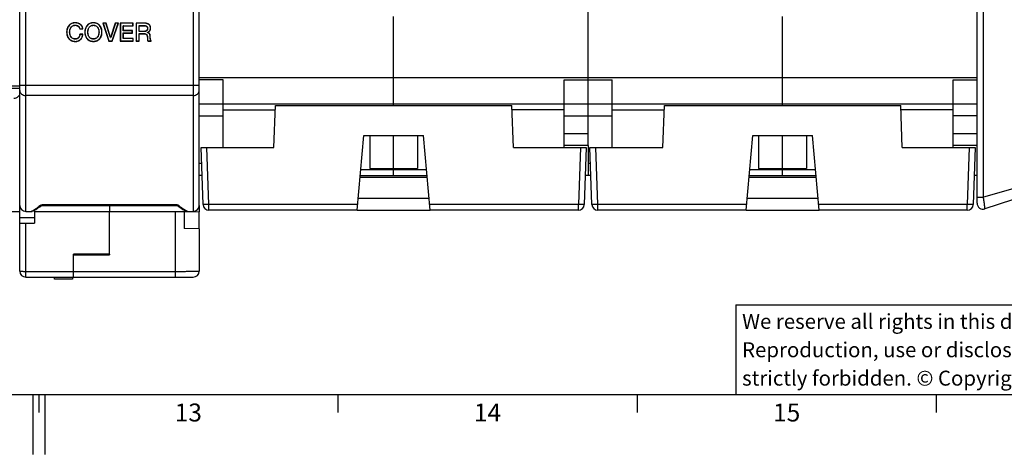
# Model space of a CAD drawing. Units: millimetres. Extents: x 0 to 1189, y 0 to 841.
# Drawn here: x 591 to 756, y 0 to 73 of the extents above; entities that cross this region are included whole.
import ezdxf

# ---------------------------------------------------------------- set-up
doc = ezdxf.new("R2010")
doc.units = ezdxf.units.MM
doc.header["$LTSCALE"] = 65.395
doc.layers.get('0').update_dxf_attribs({"linetype": 'CONTINUOUS'})
for name, color, linetype in [('08_DRAFTS', 7, 'CONTINUOUS'), ('09_ROUNDS', 7, 'CONTINUOUS'), ('10_CHAMFER', 7, 'CONTINUOUS'), ('13_NOTES', 7, 'CONTINUOUS')]:
    doc.layers.add(name, color=color, linetype=linetype)
doc.styles.add('TEXTSTYLE_2', font='helveticaneue_medium.ttf')

msp = doc.modelspace()

# ---------------------------------------------------------------- linework, layer by layer
at = {"color": 7, "linetype": 'CONTINUOUS'}
for p, q in [((653.817, 58.658), (653.817, 73.261)), ((718.817, 58.658), (718.817, 73.261)), ((600.601, 72.227), (600.601, 72.2)), ((600.601, 71.8), (600.601, 71.827)), ((601.349, 71.204), (601.874, 71.204)), ((601.369, 71.23), (601.845, 71.23)), ((603.635, 72.229), (603.635, 72.203)), ((603.635, 71.8), (603.635, 71.827)), ((605.757, 72.158), (605.211, 72.158)), ((605.211, 72.158), (605.247, 72.131)), ((605.211, 72.158), (606.211, 69.158)), ((605.738, 72.131), (605.247, 72.131)), ((605.247, 72.131), (606.23, 69.184)), ((605.757, 72.158), (605.738, 72.131)), ((606.49, 69.757), (605.738, 72.131)), ((606.509, 69.784), (605.757, 72.158)), ((607.286, 72.158), (606.517, 69.784)), ((607.305, 72.131), (606.536, 69.757)), ((606.776, 69.184), (607.783, 72.131)), ((606.795, 69.158), (607.82, 72.158)), ((607.82, 72.158), (607.286, 72.158)), ((607.286, 72.158), (607.305, 72.131)), ((607.783, 72.131), (607.305, 72.131)), ((607.82, 72.158), (607.783, 72.131)), ((610.278, 72.158), (608.118, 72.158)), ((608.118, 72.158), (608.144, 72.131)), ((608.118, 72.158), (608.118, 69.158)), ((610.252, 72.131), (608.144, 72.131)), ((608.144, 72.131), (608.144, 69.184)), ((608.617, 71.73), (610.252, 71.73)), ((608.643, 71.704), (608.617, 71.73)), ((608.617, 70.892), (608.617, 71.73)), ((608.643, 70.918), (608.617, 70.892)), ((610.13, 70.892), (608.617, 70.892)), ((608.643, 71.704), (610.278, 71.704)), ((608.643, 70.918), (608.643, 71.704)), ((610.156, 70.918), (608.643, 70.918)), ((610.156, 70.918), (610.13, 70.892)), ((610.13, 70.516), (610.13, 70.892)), ((610.156, 70.49), (610.156, 70.918)), ((610.278, 72.158), (610.252, 72.131)), ((610.252, 71.73), (610.252, 72.131)), ((610.278, 71.704), (610.252, 71.73)), ((610.278, 71.704), (610.278, 72.158)), ((612.198, 72.158), (610.765, 72.158)), ((610.765, 72.158), (610.791, 72.131)), ((610.765, 72.158), (610.765, 69.158)), ((612.198, 72.131), (610.791, 72.131)), ((610.791, 72.131), (610.791, 69.184)), ((611.264, 71.755), (612.143, 71.755)), ((611.29, 71.729), (611.264, 71.755)), ((611.264, 70.766), (611.264, 71.755)), ((611.29, 70.792), (611.264, 70.766)), ((612.152, 70.766), (611.264, 70.766)), ((611.29, 71.729), (612.143, 71.729)), ((611.29, 70.792), (611.29, 71.729)), ((612.152, 70.792), (611.29, 70.792)), ((612.143, 71.729), (612.143, 71.755)), ((612.152, 70.792), (612.152, 70.766)), ((612.198, 72.158), (612.198, 72.131)), ((612.664, 71.271), (612.691, 71.271)), ((613.19, 71.347), (613.163, 71.347)), ((599.164, 70.658), (599.191, 70.658)), ((599.69, 70.658), (599.663, 70.658)), ((600.601, 69.515), (600.601, 69.488)), ((601.879, 70.3), (601.366, 70.3)), ((601.851, 70.274), (601.39, 70.274)), ((602.198, 70.658), (602.224, 70.658)), ((602.723, 70.658), (602.697, 70.658)), ((603.635, 69.515), (603.635, 69.488)), ((604.547, 70.658), (604.573, 70.658)), ((605.072, 70.658), (605.046, 70.658)), ((606.211, 69.158), (606.23, 69.184)), ((606.211, 69.158), (606.795, 69.158)), ((606.23, 69.184), (606.776, 69.184)), ((606.509, 69.784), (606.49, 69.757)), ((606.536, 69.757), (606.49, 69.757)), ((606.517, 69.784), (606.509, 69.784)), ((606.517, 69.784), (606.536, 69.757)), ((606.795, 69.158), (606.776, 69.184)), ((608.118, 69.158), (608.144, 69.184)), ((608.118, 69.158), (610.307, 69.158)), ((608.144, 69.184), (610.281, 69.184)), ((608.617, 70.516), (610.13, 70.516)), ((608.643, 70.49), (608.617, 70.516)), ((608.617, 69.585), (608.617, 70.516)), ((608.643, 69.611), (608.617, 69.585)), ((610.281, 69.585), (608.617, 69.585)), ((608.643, 70.49), (610.156, 70.49)), ((608.643, 69.611), (608.643, 70.49)), ((610.307, 69.611), (608.643, 69.611)), ((610.156, 70.49), (610.13, 70.516)), ((610.307, 69.611), (610.281, 69.585)), ((610.281, 69.184), (610.281, 69.585)), ((610.307, 69.158), (610.281, 69.184)), ((610.307, 69.158), (610.307, 69.611)), ((610.765, 69.158), (610.791, 69.184)), ((610.765, 69.158), (611.29, 69.158)), ((610.791, 69.184), (611.264, 69.184)), ((611.264, 70.419), (612.064, 70.419)), ((611.29, 70.393), (611.264, 70.419)), ((611.264, 69.184), (611.264, 70.419)), ((611.29, 69.158), (611.264, 69.184)), ((611.29, 70.393), (612.064, 70.393)), ((611.29, 69.158), (611.29, 70.393)), ((612.064, 70.393), (612.064, 70.419)), ((612.66, 69.599), (612.686, 69.599)), ((612.668, 70.559), (612.668, 70.609)), ((612.694, 70.59), (612.668, 70.609)), ((612.694, 70.582), (612.694, 70.59)), ((612.74, 69.158), (613.303, 69.158)), ((612.755, 69.184), (613.25, 69.184)), ((613.139, 69.948), (613.113, 69.948)), ((600.601, 69.086), (600.601, 69.112)), ((603.635, 69.086), (603.635, 69.112)), ((621.317, 63.055), (751.317, 63.055)), ((649.817, 53.358), (649.817, 47.829)), ((653.817, 47.829), (653.817, 53.358)), ((657.817, 53.358), (657.817, 47.829)), ((714.817, 53.358), (714.817, 47.829)), ((718.817, 47.829), (718.817, 53.358)), ((722.817, 53.358), (722.817, 47.829)), ((686.317, 51.658), (682.317, 51.658)), ((686.317, 51.658), (686.317, 46.658)), ((751.317, 51.658), (747.317, 51.658)), ((649.817, 47.829), (657.817, 47.829)), ((714.817, 47.829), (722.817, 47.829)), ((686.317, 46.658), (685.851, 46.658)), ((751.317, 46.658), (750.851, 46.658)), ((593.817, 40.658), (593.817, 38.663)), ((606.317, 33.508), (606.317, 40.658)), ((606.317, 33.508), (600.317, 33.508)), ((10, 10), (1179, 10)), ((593.5, 10), (593.5, 0)), ((594.5, 10), (594.5, 7)), ((595.5, 10), (595.5, 0)), ((644.5, 10), (644.5, 7)), ((694.5, 10), (694.5, 7)), ((744.5, 10), (744.5, 7))]:
    msp.add_line(p, q, dxfattribs=at)
at = {"color": 2, "linetype": 'CONTINUOUS'}
for p, q in [((711, 25), (996, 25)), ((711, 25), (711, 10)), ((711, 10), (996, 10))]:
    msp.add_line(p, q, dxfattribs=at)
at = {"color": 7, "linetype": 'CONTINUOUS'}
for centre, radius, start, end in [((598.166, 73.674), 4.029, 322.18212, 322.6531), ((599.584, 68.679), 3.409, 47.77991, 48.44065), ((598.458, 67.659), 3.929, 41.73768, 42.25271), ((598.862, 73.498), 4.396, 312.82703, 313.32787), ((613.69, 69.437), 1.517, 131.02014, 132.34726), ((614.109, 68.391), 1.569, 149.65909, 150.76365)]:
    msp.add_arc(centre, radius, start, end, dxfattribs=at)
for points, knots in [([(600.601, 72.227), (600.494, 72.227), (600.287, 72.208), (599.997, 72.115), (599.746, 71.966), (599.538, 71.77), (599.373, 71.534), (599.211, 71.169), (599.164, 70.863), (599.164, 70.658)], [0, 0, 0, 0, 0.1350695, 0.260494, 0.3806252, 0.4991359, 0.6188191, 0.7415982, 1, 1, 1, 1]), ([(600.601, 72.2), (600.504, 72.201), (600.308, 72.184), (600.026, 72.099), (599.77, 71.952), (599.554, 71.751), (599.388, 71.507), (599.234, 71.148), (599.191, 70.852), (599.191, 70.658)], [0, 0, 0, 0, 0.125109, 0.2501676, 0.3751975, 0.5002414, 0.6253252, 0.7504495, 1, 1, 1, 1]), ([(599.663, 70.658), (599.663, 70.798), (599.686, 71.01), (599.775, 71.277), (599.876, 71.463), (600.014, 71.624), (600.19, 71.744), (600.391, 71.813), (600.531, 71.827), (600.601, 71.827)], [0, 0, 0, 0, 0.2498906, 0.37503, 0.5001068, 0.6250968, 0.7500174, 0.8749642, 1, 1, 1, 1]), ([(599.69, 70.658), (599.69, 70.799), (599.713, 71.011), (599.802, 71.272), (599.898, 71.447), (600.025, 71.596), (600.187, 71.712), (600.383, 71.786), (600.526, 71.8), (600.601, 71.8)], [0, 0, 0, 0, 0.2587912, 0.383378, 0.5037611, 0.6211613, 0.7389342, 0.8627506, 1, 1, 1, 1]), ([(601.874, 71.204), (601.867, 71.281), (601.838, 71.431), (601.752, 71.638), (601.628, 71.816), (601.471, 71.964), (601.285, 72.08), (600.999, 72.195), (600.762, 72.226), (600.601, 72.227)], [0, 0, 0, 0, 0.1299297, 0.2521267, 0.3704723, 0.4883859, 0.6086225, 0.7332259, 1, 1, 1, 1]), ([(601.845, 71.23), (601.837, 71.302), (601.806, 71.444), (601.719, 71.644), (601.59, 71.821), (601.372, 72.013), (601.036, 72.165), (600.746, 72.2), (600.601, 72.2)], [0, 0, 0, 0, 0.1251738, 0.2503063, 0.375426, 0.5005734, 0.7500344, 1, 1, 1, 1]), ([(600.601, 71.827), (600.689, 71.827), (600.823, 71.811), (600.987, 71.747), (601.1, 71.676), (601.196, 71.584), (601.297, 71.44), (601.346, 71.315), (601.369, 71.23)], [0, 0, 0, 0, 0.2497214, 0.3748432, 0.4999338, 0.6250284, 0.7501637, 1, 1, 1, 1]), ([(600.601, 71.8), (600.699, 71.8), (600.841, 71.782), (601.007, 71.707), (601.108, 71.635), (601.192, 71.546), (601.284, 71.406), (601.328, 71.286), (601.349, 71.204)], [0, 0, 0, 0, 0.2807356, 0.4038379, 0.5212193, 0.6369381, 0.754154, 1, 1, 1, 1]), ([(603.635, 72.229), (603.528, 72.229), (603.32, 72.209), (603.03, 72.116), (602.78, 71.967), (602.571, 71.77), (602.406, 71.534), (602.244, 71.169), (602.198, 70.863), (602.198, 70.658)], [0, 0, 0, 0, 0.1350497, 0.2605024, 0.3806778, 0.4992239, 0.6189196, 0.7416845, 1, 1, 1, 1]), ([(603.635, 72.203), (603.537, 72.203), (603.342, 72.186), (603.059, 72.1), (602.803, 71.953), (602.588, 71.751), (602.422, 71.508), (602.267, 71.148), (602.224, 70.852), (602.224, 70.658)], [0, 0, 0, 0, 0.1251091, 0.2501684, 0.3751993, 0.5002437, 0.6253275, 0.7504513, 1, 1, 1, 1]), ([(602.697, 70.658), (602.697, 70.798), (602.72, 71.01), (602.809, 71.277), (602.909, 71.463), (603.048, 71.624), (603.223, 71.744), (603.424, 71.813), (603.565, 71.827), (603.635, 71.827)], [0, 0, 0, 0, 0.2498907, 0.3750302, 0.5001071, 0.6250972, 0.7500179, 0.8749645, 1, 1, 1, 1]), ([(602.723, 70.658), (602.723, 70.799), (602.747, 71.011), (602.836, 71.272), (602.932, 71.447), (603.059, 71.596), (603.22, 71.712), (603.416, 71.786), (603.56, 71.8), (603.635, 71.8)], [0, 0, 0, 0, 0.2587912, 0.383378, 0.5037611, 0.6211613, 0.7389342, 0.8627506, 1, 1, 1, 1]), ([(605.072, 70.658), (605.072, 70.863), (605.026, 71.169), (604.864, 71.534), (604.699, 71.77), (604.49, 71.967), (604.24, 72.116), (603.95, 72.209), (603.742, 72.229), (603.635, 72.229)], [0, 0, 0, 0, 0.2583155, 0.3810803, 0.500776, 0.6193222, 0.7394976, 0.8649502, 1, 1, 1, 1]), ([(605.046, 70.658), (605.046, 70.852), (605.003, 71.148), (604.848, 71.508), (604.682, 71.751), (604.467, 71.953), (604.211, 72.1), (603.928, 72.186), (603.733, 72.203), (603.635, 72.203)], [0, 0, 0, 0, 0.2495486, 0.3746724, 0.4997561, 0.6248006, 0.7498314, 0.8748907, 1, 1, 1, 1]), ([(603.635, 71.827), (603.705, 71.827), (603.846, 71.813), (604.047, 71.744), (604.222, 71.624), (604.361, 71.463), (604.461, 71.277), (604.55, 71.01), (604.573, 70.798), (604.573, 70.658)], [0, 0, 0, 0, 0.1250356, 0.2499822, 0.3749029, 0.499893, 0.6249699, 0.7501094, 1, 1, 1, 1]), ([(603.635, 71.8), (603.71, 71.8), (603.854, 71.786), (604.05, 71.712), (604.211, 71.596), (604.338, 71.447), (604.434, 71.272), (604.523, 71.011), (604.547, 70.799), (604.547, 70.658)], [0, 0, 0, 0, 0.1372494, 0.2610658, 0.3788387, 0.4962389, 0.616622, 0.7412088, 1, 1, 1, 1]), ([(612.143, 71.755), (612.178, 71.755), (612.249, 71.753), (612.353, 71.738), (612.454, 71.707), (612.545, 71.653), (612.618, 71.575), (612.664, 71.479), (612.687, 71.376), (612.691, 71.306), (612.691, 71.271)], [0, 0, 0, 0, 0.125156, 0.2502731, 0.3753047, 0.5001814, 0.6249824, 0.7498645, 0.8748938, 1, 1, 1, 1]), ([(612.143, 71.729), (612.209, 71.729), (612.307, 71.723), (612.428, 71.688), (612.508, 71.647), (612.576, 71.585), (612.627, 71.501), (612.659, 71.394), (612.664, 71.314), (612.664, 71.271)], [0, 0, 0, 0, 0.2472116, 0.3625099, 0.4732077, 0.5837275, 0.7018223, 0.8372967, 1, 1, 1, 1]), ([(612.664, 71.271), (612.664, 71.234), (612.66, 71.163), (612.635, 71.065), (612.593, 70.98), (612.535, 70.91), (612.46, 70.856), (612.37, 70.819), (612.265, 70.796), (612.191, 70.792), (612.152, 70.792)], [0, 0, 0, 0, 0.1391485, 0.2639708, 0.3789353, 0.4895635, 0.6018791, 0.7215268, 0.8531039, 1, 1, 1, 1]), ([(612.691, 71.271), (612.691, 71.236), (612.686, 71.166), (612.663, 71.063), (612.617, 70.967), (612.548, 70.886), (612.46, 70.826), (612.361, 70.789), (612.257, 70.769), (612.187, 70.766), (612.152, 70.766)], [0, 0, 0, 0, 0.1250869, 0.2501134, 0.3750415, 0.4998969, 0.6247943, 0.7497958, 0.8748736, 1, 1, 1, 1]), ([(613.19, 71.347), (613.19, 71.407), (613.18, 71.524), (613.134, 71.688), (613.054, 71.831), (612.942, 71.95), (612.798, 72.043), (612.624, 72.11), (612.421, 72.15), (612.275, 72.158), (612.198, 72.158)], [0, 0, 0, 0, 0.1248254, 0.2397743, 0.349337, 0.4589066, 0.5741173, 0.700083, 0.8409741, 1, 1, 1, 1]), ([(613.163, 71.347), (613.163, 71.406), (613.154, 71.524), (613.104, 71.694), (613.01, 71.847), (612.878, 71.966), (612.72, 72.049), (612.494, 72.117), (612.316, 72.131), (612.198, 72.131)], [0, 0, 0, 0, 0.1250832, 0.2500634, 0.3749388, 0.4998441, 0.6248661, 0.7499887, 1, 1, 1, 1]), ([(612.668, 70.609), (612.677, 70.613), (612.696, 70.619), (612.733, 70.633), (612.779, 70.653), (612.831, 70.682), (612.898, 70.726), (612.973, 70.793), (613.047, 70.887), (613.103, 70.994), (613.152, 71.146), (613.163, 71.267), (613.163, 71.347)], [0, 0, 0, 0, 0.0312835, 0.0625663, 0.1251186, 0.1876706, 0.2502227, 0.3752016, 0.5001805, 0.6251888, 0.7502439, 1, 1, 1, 1]), ([(612.694, 70.59), (612.734, 70.604), (612.838, 70.648), (612.964, 70.742), (613.065, 70.866), (613.164, 71.053), (613.19, 71.226), (613.19, 71.347)], [0, 0, 0, 0, 0.1331468, 0.3467281, 0.4775549, 0.6261894, 1, 1, 1, 1]), ([(599.164, 70.658), (599.164, 70.453), (599.211, 70.146), (599.373, 69.781), (599.538, 69.545), (599.746, 69.348), (599.997, 69.199), (600.287, 69.106), (600.494, 69.086), (600.601, 69.086)], [0, 0, 0, 0, 0.2583155, 0.3810803, 0.500776, 0.6193222, 0.7394976, 0.8649502, 1, 1, 1, 1]), ([(599.191, 70.658), (599.191, 70.463), (599.234, 70.167), (599.388, 69.807), (599.555, 69.564), (599.77, 69.362), (600.026, 69.215), (600.308, 69.129), (600.504, 69.112), (600.601, 69.112)], [0, 0, 0, 0, 0.2495487, 0.3746725, 0.4997563, 0.6248008, 0.7498317, 0.8748909, 1, 1, 1, 1]), ([(600.601, 69.488), (600.531, 69.488), (600.391, 69.502), (600.19, 69.571), (600.014, 69.692), (599.876, 69.852), (599.775, 70.039), (599.686, 70.306), (599.663, 70.517), (599.663, 70.658)], [0, 0, 0, 0, 0.1250356, 0.2499822, 0.3749029, 0.499893, 0.6249699, 0.7501094, 1, 1, 1, 1]), ([(600.601, 69.515), (600.526, 69.515), (600.383, 69.53), (600.187, 69.603), (600.025, 69.719), (599.898, 69.868), (599.802, 70.043), (599.713, 70.305), (599.69, 70.516), (599.69, 70.658)], [0, 0, 0, 0, 0.1372494, 0.2610658, 0.3788387, 0.4962389, 0.616622, 0.7412088, 1, 1, 1, 1]), ([(600.601, 69.086), (600.689, 69.086), (600.86, 69.1), (601.101, 69.166), (601.317, 69.273), (601.502, 69.418), (601.655, 69.597), (601.772, 69.808), (601.85, 70.045), (601.874, 70.214), (601.879, 70.3)], [0, 0, 0, 0, 0.1342801, 0.2606879, 0.3818745, 0.5004988, 0.6191727, 0.7404112, 0.8666017, 1, 1, 1, 1]), ([(601.366, 70.3), (601.356, 70.196), (601.313, 69.995), (601.184, 69.774), (601.04, 69.643), (600.912, 69.57), (600.763, 69.524), (600.657, 69.515), (600.601, 69.515)], [0, 0, 0, 0, 0.260058, 0.5008797, 0.6183842, 0.7377277, 0.8632764, 1, 1, 1, 1]), ([(601.39, 70.274), (601.378, 70.173), (601.343, 70.021), (601.251, 69.837), (601.158, 69.713), (601.041, 69.612), (600.904, 69.539), (600.755, 69.497), (600.653, 69.488), (600.601, 69.488)], [0, 0, 0, 0, 0.2497259, 0.3748229, 0.4998723, 0.6248837, 0.7498882, 0.8749215, 1, 1, 1, 1]), ([(600.601, 69.112), (600.68, 69.112), (600.838, 69.124), (601.068, 69.182), (601.284, 69.283), (601.474, 69.427), (601.63, 69.606), (601.746, 69.814), (601.821, 70.039), (601.845, 70.196), (601.851, 70.274)], [0, 0, 0, 0, 0.1250467, 0.250057, 0.3750343, 0.4999938, 0.6249558, 0.7499381, 0.8749522, 1, 1, 1, 1]), ([(602.198, 70.658), (602.198, 70.453), (602.244, 70.146), (602.406, 69.781), (602.571, 69.545), (602.78, 69.348), (603.03, 69.199), (603.32, 69.106), (603.528, 69.086), (603.635, 69.086)], [0, 0, 0, 0, 0.2583155, 0.3810804, 0.5007761, 0.6193222, 0.7394976, 0.8649503, 1, 1, 1, 1]), ([(602.224, 70.658), (602.224, 70.463), (602.267, 70.167), (602.422, 69.807), (602.588, 69.564), (602.803, 69.362), (603.059, 69.215), (603.342, 69.129), (603.537, 69.112), (603.635, 69.112)], [0, 0, 0, 0, 0.2495486, 0.3746724, 0.4997561, 0.6248006, 0.7498314, 0.8748907, 1, 1, 1, 1]), ([(603.635, 69.488), (603.565, 69.488), (603.424, 69.502), (603.223, 69.571), (603.048, 69.692), (602.909, 69.852), (602.809, 70.039), (602.72, 70.306), (602.697, 70.517), (602.697, 70.658)], [0, 0, 0, 0, 0.1250355, 0.2499822, 0.3749029, 0.499893, 0.6249698, 0.7501093, 1, 1, 1, 1]), ([(603.635, 69.515), (603.56, 69.515), (603.416, 69.53), (603.22, 69.603), (603.059, 69.719), (602.932, 69.868), (602.836, 70.043), (602.747, 70.305), (602.723, 70.516), (602.723, 70.658)], [0, 0, 0, 0, 0.1372494, 0.2610658, 0.3788387, 0.4962389, 0.616622, 0.7412088, 1, 1, 1, 1]), ([(603.635, 69.086), (603.742, 69.086), (603.95, 69.106), (604.24, 69.199), (604.49, 69.348), (604.699, 69.545), (604.864, 69.781), (605.026, 70.146), (605.072, 70.453), (605.072, 70.658)], [0, 0, 0, 0, 0.1350498, 0.2605024, 0.3806778, 0.499224, 0.6189197, 0.7416845, 1, 1, 1, 1]), ([(604.547, 70.658), (604.547, 70.516), (604.523, 70.305), (604.434, 70.043), (604.338, 69.868), (604.211, 69.719), (604.05, 69.603), (603.854, 69.53), (603.71, 69.515), (603.635, 69.515)], [0, 0, 0, 0, 0.2587912, 0.383378, 0.5037611, 0.6211613, 0.7389342, 0.8627506, 1, 1, 1, 1]), ([(603.635, 69.112), (603.733, 69.112), (603.928, 69.129), (604.211, 69.215), (604.467, 69.362), (604.682, 69.564), (604.848, 69.807), (605.003, 70.167), (605.046, 70.463), (605.046, 70.658)], [0, 0, 0, 0, 0.1251091, 0.2501684, 0.3751993, 0.5002437, 0.6253275, 0.7504513, 1, 1, 1, 1]), ([(604.573, 70.658), (604.573, 70.517), (604.55, 70.306), (604.461, 70.039), (604.361, 69.852), (604.222, 69.692), (604.047, 69.571), (603.846, 69.502), (603.705, 69.488), (603.635, 69.488)], [0, 0, 0, 0, 0.2498906, 0.37503, 0.5001068, 0.6250968, 0.7500174, 0.8749642, 1, 1, 1, 1]), ([(612.064, 70.419), (612.114, 70.419), (612.214, 70.414), (612.362, 70.382), (612.473, 70.32), (612.544, 70.248), (612.601, 70.165), (612.646, 70.047), (612.673, 69.899), (612.685, 69.749), (612.686, 69.649), (612.686, 69.599)], [0, 0, 0, 0, 0.1250905, 0.2500366, 0.3746776, 0.4372076, 0.4997489, 0.624641, 0.7497185, 0.87485, 1, 1, 1, 1]), ([(612.064, 70.393), (612.118, 70.393), (612.219, 70.387), (612.357, 70.354), (612.467, 70.293), (612.55, 70.203), (612.605, 70.088), (612.64, 69.948), (612.657, 69.782), (612.66, 69.663), (612.66, 69.599)], [0, 0, 0, 0, 0.1420644, 0.2604238, 0.3637471, 0.4631394, 0.5697094, 0.6917434, 0.8342513, 1, 1, 1, 1]), ([(612.66, 69.599), (612.66, 69.523), (612.66, 69.409), (612.69, 69.26), (612.72, 69.19), (612.74, 69.158)], [0, 0, 0, 0, 0.5005227, 0.7508436, 1, 1, 1, 1]), ([(613.113, 69.948), (613.113, 70.017), (613.102, 70.157), (613.04, 70.325), (612.952, 70.435), (612.841, 70.52), (612.737, 70.552), (612.668, 70.559)], [0, 0, 0, 0, 0.2505645, 0.5003707, 0.6256514, 0.75091, 1, 1, 1, 1]), ([(612.686, 69.599), (612.686, 69.528), (612.687, 69.387), (612.721, 69.245), (612.755, 69.184)], [0, 0, 0, 0, 0.5013978, 1, 1, 1, 1]), ([(613.139, 69.948), (613.139, 70.002), (613.133, 70.102), (613.101, 70.238), (613.052, 70.348), (612.989, 70.433), (612.918, 70.496), (612.822, 70.552), (612.744, 70.575), (612.694, 70.582)], [0, 0, 0, 0, 0.1910022, 0.3518506, 0.4896768, 0.6109268, 0.7206309, 0.821827, 1, 1, 1, 1]), ([(613.25, 69.184), (613.232, 69.211), (613.204, 69.271), (613.164, 69.395), (613.134, 69.556), (613.116, 69.751), (613.113, 69.882), (613.113, 69.948)], [0, 0, 0, 0, 0.1248949, 0.2499, 0.4998557, 0.7499142, 1, 1, 1, 1]), ([(613.303, 69.158), (613.288, 69.174), (613.26, 69.214), (613.227, 69.286), (613.199, 69.372), (613.168, 69.509), (613.145, 69.702), (613.139, 69.863), (613.139, 69.948)], [0, 0, 0, 0, 0.0823182, 0.178463, 0.2885942, 0.4117511, 0.6906094, 1, 1, 1, 1]), ([(613.303, 69.158), (613.298, 69.16), (613.28, 69.168), (613.263, 69.177), (613.25, 69.184)], [0, 0, 0, 0, 0.267612, 1, 1, 1, 1])]:
    msp.add_open_spline(points, degree=3, knots=knots, dxfattribs=at)
at = {"layer": '08_DRAFTS', "color": 7, "linetype": 'CONTINUOUS'}
for p, q in [((633.817, 51.358), (634.062, 58.358)), ((634.062, 58.358), (673.573, 58.358)), ((673.817, 51.358), (673.573, 58.358)), ((698.817, 51.358), (699.062, 58.358)), ((699.062, 58.358), (738.573, 58.358)), ((738.817, 51.358), (738.573, 58.358)), ((648.817, 53.358), (658.817, 53.358)), ((713.817, 53.358), (723.817, 53.358)), ((648.205, 46.358), (659.43, 46.358)), ((713.205, 46.358), (724.43, 46.358)), ((647.899, 42.858), (659.736, 42.858)), ((712.899, 42.858), (724.736, 42.858)), ((618.817, 40.658), (618.817, 37.777)), ((618.817, 40.627), (621.317, 40.605)), ((621.317, 37.755), (621.317, 40.605)), ((647.724, 40.858), (659.911, 40.858)), ((712.724, 40.858), (724.911, 40.858)), ((621.317, 37.755), (618.817, 37.777)), ((600.317, 30.658), (600.317, 33.508)), ((600.317, 33.342), (606.317, 33.394)), ((606.317, 33.508), (606.317, 33.394)), ((600.31, 30.858), (600.317, 30.858))]:
    msp.add_line(p, q, dxfattribs=at)
at = {"layer": '09_ROUNDS', "color": 7, "linetype": 'CONTINUOUS'}
for p, q in [((591.317, 30.658), (591.317, 210.458)), ((621.317, 41.658), (621.317, 208.658)), ((592.317, 40.658), (592.317, 205.092)), ((620.317, 205.092), (620.317, 40.658)), ((751.317, 42.034), (751.317, 129.658)), ((752.389, 43.062), (752.389, 116.311)), ((686.317, 51.658), (686.317, 76.658)), ((625.317, 62.658), (621.317, 62.658)), ((625.317, 51.358), (625.317, 62.658)), ((682.317, 62.658), (690.317, 62.658)), ((682.317, 51.358), (682.317, 62.658)), ((690.317, 51.358), (690.317, 62.658)), ((747.317, 62.658), (751.317, 62.658)), ((747.317, 51.358), (747.317, 62.658)), ((565.317, 61.658), (591.317, 61.658)), ((591.317, 61.237), (584.585, 61.237)), ((621.317, 61.72), (591.317, 61.72)), ((620.317, 60.058), (592.317, 60.058)), ((621.317, 58.658), (751.317, 58.658)), ((625.317, 57.658), (634.037, 57.658)), ((653.817, 58.358), (653.817, 58.658)), ((682.317, 57.658), (673.597, 57.658)), ((690.317, 57.658), (699.037, 57.658)), ((718.817, 58.358), (718.817, 58.658)), ((747.317, 57.658), (738.597, 57.658)), ((621.317, 56.658), (625.317, 56.658)), ((682.317, 56.658), (690.317, 56.658)), ((751.317, 56.658), (747.317, 56.658)), ((647.724, 40.858), (648.817, 53.358)), ((659.911, 40.858), (658.817, 53.358)), ((686.317, 53.658), (682.317, 53.658)), ((712.724, 40.858), (713.817, 53.358)), ((724.911, 40.858), (723.817, 53.358)), ((751.317, 53.658), (747.317, 53.658)), ((621.62, 51.358), (633.817, 51.358)), ((621.953, 41.823), (621.62, 51.358)), ((622.952, 41.823), (622.619, 51.358)), ((673.817, 51.358), (686.015, 51.358)), ((685.015, 51.358), (684.683, 41.823)), ((686.015, 51.358), (685.682, 41.823)), ((686.62, 51.358), (698.817, 51.358)), ((686.953, 41.823), (686.62, 51.358)), ((687.952, 41.823), (687.619, 51.358)), ((738.817, 51.358), (751.015, 51.358)), ((750.015, 51.358), (749.683, 41.823)), ((751.015, 51.358), (750.682, 41.823)), ((621.714, 48.658), (621.317, 48.658)), ((653.817, 46.658), (653.817, 47.829)), ((686.714, 48.658), (686.317, 48.658)), ((718.817, 46.658), (718.817, 47.829)), ((621.784, 46.658), (621.317, 46.658)), ((648.231, 46.658), (659.403, 46.658)), ((648.319, 47.658), (659.316, 47.658)), ((686.784, 46.658), (686.317, 46.658)), ((713.231, 46.658), (724.403, 46.658)), ((713.319, 47.658), (724.316, 47.658)), ((766.317, 46.984), (752.389, 43.062)), ((764.935, 45.082), (752.626, 41.083)), ((751.317, 43.062), (752.389, 43.062)), ((591.313, 41.649), (591.317, 41.649)), ((594.669, 41.441), (595.027, 41.716)), ((594.906, 41.623), (617.729, 41.623)), ((617.321, 41.751), (595.314, 41.751)), ((617.298, 41.761), (595.336, 41.761)), ((606.317, 41.751), (606.317, 40.658)), ((647.808, 41.823), (622.952, 41.823)), ((622.952, 40.858), (622.952, 41.823)), ((684.683, 41.823), (659.826, 41.823)), ((684.683, 40.858), (684.683, 41.823)), ((712.808, 41.823), (687.952, 41.823)), ((687.952, 40.858), (687.952, 41.823)), ((749.683, 41.823), (724.826, 41.823)), ((749.683, 40.858), (749.683, 41.823)), ((450.476, 40.658), (591.317, 40.658)), ((591.317, 39.663), (593.817, 39.663)), ((592.317, 40.658), (593.419, 40.658)), ((593.419, 40.658), (593.419, 40.679)), ((593.817, 40.658), (593.817, 40.861)), ((593.817, 40.658), (618.817, 40.658)), ((617.317, 40.658), (617.317, 29.658)), ((618.817, 40.861), (618.817, 40.658)), ((619.048, 40.74), (619.236, 40.673)), ((619.216, 40.658), (619.216, 40.679)), ((619.216, 40.658), (620.317, 40.658)), ((647.724, 40.858), (622.952, 40.858)), ((684.683, 40.858), (659.911, 40.858)), ((712.724, 40.858), (687.952, 40.858)), ((749.683, 40.858), (724.911, 40.858)), ((591.317, 38.663), (593.817, 38.663)), ((592.317, 29.658), (592.317, 38.663)), ((621.317, 37.755), (621.317, 30.658)), ((600.3, 29.658), (600.317, 31.658)), ((592.317, 30.623), (600.308, 30.623)), ((592.317, 29.658), (620.317, 29.658)), ((600.117, 29.658), (600.117, 29.304)), ((600.317, 30.708), (600.309, 30.708)), ((600.309, 29.658), (600.317, 30.658)), ((600.317, 30.623), (617.317, 30.623)), ((600.117, 29.304), (597.117, 29.304))]:
    msp.add_line(p, q, dxfattribs=at)
at = {"layer": '09_ROUNDS', "color": 3, "linetype": 'CONTINUOUS'}
msp.add_line((597.117, 29.304), (597.117, 29.658), dxfattribs=at)
at = {"layer": '09_ROUNDS', "color": 7, "linetype": 'CONTINUOUS'}
for points in [[(593.399, 40.673), (593.587, 40.74), (593.789, 40.843), (594.028, 40.989), (594.319, 41.186), (594.669, 41.441)], [(594.998, 41.708), (594.998, 41.708), (595.002, 41.709), (595.012, 41.712), (595.026, 41.715), (595.046, 41.72), (595.072, 41.724), (595.103, 41.73), (595.141, 41.735), (595.185, 41.741), (595.237, 41.746), (595.269, 41.749)], [(595.269, 41.749), (595.3, 41.751), (595.314, 41.751)], [(617.321, 41.751), (617.334, 41.751), (617.366, 41.749)], [(617.365, 41.749), (617.399, 41.746), (617.453, 41.74), (617.501, 41.734), (617.542, 41.728), (617.574, 41.722), (617.599, 41.717), (617.617, 41.713), (617.628, 41.71), (617.635, 41.709), (617.636, 41.708)], [(617.608, 41.715), (617.965, 41.441), (618.316, 41.186), (618.607, 40.989), (618.846, 40.843), (619.048, 40.74)]]:
    msp.add_lwpolyline(points, dxfattribs=at)
for centre, radius, start, end in [((592.317, 41.658), 1, 180, 270), ((594.783, 42.138), 0.484, 268.66596, 295.20429), ((594.785, 42.133), 0.479, 295.25355, 297.9628), ((595.667, 36.866), 4.906, 94.66475, 94.8258), ((595.718, 36.234), 5.54, 94.19351, 94.65837), ((595.21, 42.269), 0.523, 281.27393, 283.97355), ((595.779, 35.41), 6.367, 93.98979, 94.19906), ((616.844, 35.255), 6.522, 85.79872, 86.00314), ((617.421, 42.252), 0.506, 255.96425, 258.76147), ((616.912, 36.177), 5.597, 85.34461, 85.80471), ((616.97, 36.901), 4.871, 85.14061, 85.33816), ((617.85, 42.133), 0.479, 242.03902, 244.74649), ((617.852, 42.138), 0.484, 244.79576, 271.33402), ((620.317, 41.658), 1, 270, 360), ((622.952, 41.858), 1, 182, 270), ((684.683, 41.858), 1, 270, 358), ((687.952, 41.858), 1, 182, 270), ((749.683, 41.858), 1, 270, 358), ((752.317, 42.034), 1, 180, 288), ((593.274, 41.161), 0.503, 270.02923, 284.40152), ((619.361, 41.161), 0.503, 255.59966, 269.97078), ((592.317, 30.658), 1, 180, 270), ((620.317, 30.658), 1, 270, 360)]:
    msp.add_arc(centre, radius, start, end, dxfattribs=at)
for points, knots in [([(591.317, 60.889), (591.317, 60.834), (591.33, 60.724), (591.388, 60.566), (591.482, 60.422), (591.652, 60.251), (591.933, 60.098), (592.188, 60.058), (592.317, 60.058)], [0, 0, 0, 0, 0.1137065, 0.2292881, 0.3482567, 0.4715105, 0.7299147, 1, 1, 1, 1]), ([(620.317, 60.058), (620.447, 60.058), (620.701, 60.098), (620.982, 60.251), (621.152, 60.422), (621.246, 60.566), (621.304, 60.724), (621.317, 60.834), (621.317, 60.889)], [0, 0, 0, 0, 0.2700853, 0.5284895, 0.6517433, 0.7707119, 0.8862935, 1, 1, 1, 1]), ([(591.317, 60.399), (591.317, 60.345), (591.304, 60.234), (591.246, 60.075), (591.152, 59.929), (590.982, 59.757), (590.702, 59.603), (590.447, 59.562), (590.317, 59.562)], [0, 0, 0, 0, 0.1141581, 0.2301111, 0.3493155, 0.4726376, 0.7306874, 1, 1, 1, 1]), ([(752.626, 41.083), (752.627, 41.083), (752.629, 41.088), (752.63, 41.095), (752.63, 41.108), (752.63, 41.125), (752.629, 41.147), (752.626, 41.186), (752.621, 41.245), (752.613, 41.328), (752.602, 41.429), (752.589, 41.545), (752.573, 41.675), (752.556, 41.818), (752.529, 42.032), (752.491, 42.32), (752.442, 42.684), (752.407, 42.935), (752.389, 43.062)], [0, 0, 0, 0, 0.0018525, 0.0058405, 0.0121508, 0.0208086, 0.0318073, 0.045127, 0.0786047, 0.1209238, 0.1716663, 0.2303268, 0.2963214, 0.3689981, 0.4476457, 0.6197708, 0.8061836, 1, 1, 1, 1]), ([(594.772, 41.654), (594.62, 41.535), (594.342, 41.321), (593.959, 41.042), (593.683, 40.86), (593.499, 40.754), (593.42, 40.714), (593.383, 40.697)], [0, 0, 0, 0, 0.3421658, 0.6231312, 0.8423455, 0.9288129, 1, 1, 1, 1]), ([(594.995, 41.723), (594.946, 41.715), (594.881, 41.702), (594.807, 41.676), (594.781, 41.662), (594.772, 41.654)], [0, 0, 0, 0, 0.6285812, 0.8451779, 1, 1, 1, 1]), ([(595.254, 41.755), (595.23, 41.753), (595.143, 41.745), (595.057, 41.734), (594.995, 41.723)], [0, 0, 0, 0, 0.2775542, 1, 1, 1, 1]), ([(595.312, 41.756), (595.308, 41.755), (595.294, 41.752), (595.28, 41.75), (595.269, 41.749)], [0, 0, 0, 0, 0.2630698, 1, 1, 1, 1]), ([(595.314, 41.751), (595.315, 41.751), (595.318, 41.752), (595.325, 41.755), (595.331, 41.759), (595.336, 41.761)], [0, 0, 0, 0, 0.1212168, 0.3289517, 1, 1, 1, 1]), ([(617.298, 41.761), (617.303, 41.759), (617.309, 41.755), (617.317, 41.752), (617.32, 41.751), (617.321, 41.751)], [0, 0, 0, 0, 0.6710014, 0.8787671, 1, 1, 1, 1]), ([(617.366, 41.749), (617.362, 41.75), (617.348, 41.751), (617.333, 41.754), (617.322, 41.756)], [0, 0, 0, 0, 0.2371916, 1, 1, 1, 1]), ([(617.639, 41.723), (617.621, 41.727), (617.536, 41.74), (617.45, 41.749), (617.383, 41.755)], [0, 0, 0, 0, 0.2208821, 1, 1, 1, 1]), ([(617.863, 41.654), (617.853, 41.662), (617.827, 41.676), (617.753, 41.702), (617.688, 41.715), (617.639, 41.723)], [0, 0, 0, 0, 0.1547913, 0.3713769, 1, 1, 1, 1]), ([(619.248, 40.699), (619.211, 40.715), (619.132, 40.756), (618.948, 40.862), (618.673, 41.044), (618.29, 41.322), (618.014, 41.536), (617.863, 41.654)], [0, 0, 0, 0, 0.071552, 0.1582857, 0.3777171, 0.6584712, 1, 1, 1, 1]), ([(622.952, 41.823), (622.887, 41.82), (622.76, 41.816), (622.575, 41.812), (622.404, 41.809), (622.274, 41.808), (622.182, 41.808), (622.124, 41.809), (622.074, 41.81), (622.032, 41.812), (621.999, 41.814), (621.975, 41.816), (621.961, 41.818), (621.954, 41.82), (621.953, 41.822), (621.953, 41.823)], [0, 0, 0, 0, 0.1946754, 0.3818439, 0.5543343, 0.7055418, 0.7713196, 0.8296862, 0.8800859, 0.9220429, 0.9551688, 0.9791772, 0.9939287, 0.997912, 1, 1, 1, 1]), ([(685.682, 41.823), (685.682, 41.822), (685.68, 41.82), (685.674, 41.818), (685.659, 41.816), (685.636, 41.814), (685.603, 41.812), (685.561, 41.81), (685.51, 41.809), (685.452, 41.808), (685.36, 41.808), (685.23, 41.809), (685.06, 41.812), (684.875, 41.816), (684.747, 41.82), (684.683, 41.823)], [0, 0, 0, 0, 0.002088, 0.0060713, 0.0208228, 0.0448312, 0.0779571, 0.1199141, 0.1703138, 0.2286804, 0.2944582, 0.4456657, 0.6181561, 0.8053246, 1, 1, 1, 1]), ([(687.952, 41.823), (687.887, 41.82), (687.76, 41.816), (687.575, 41.812), (687.404, 41.809), (687.274, 41.808), (687.182, 41.808), (687.124, 41.809), (687.074, 41.81), (687.032, 41.812), (686.999, 41.814), (686.975, 41.816), (686.961, 41.818), (686.954, 41.82), (686.953, 41.822), (686.953, 41.823)], [0, 0, 0, 0, 0.1946754, 0.3818439, 0.5543343, 0.7055418, 0.7713196, 0.8296862, 0.8800859, 0.9220429, 0.9551688, 0.9791772, 0.9939287, 0.997912, 1, 1, 1, 1]), ([(750.682, 41.823), (750.682, 41.822), (750.68, 41.82), (750.674, 41.818), (750.659, 41.816), (750.636, 41.814), (750.603, 41.812), (750.561, 41.81), (750.51, 41.809), (750.452, 41.808), (750.36, 41.808), (750.23, 41.809), (750.06, 41.812), (749.875, 41.816), (749.747, 41.82), (749.683, 41.823)], [0, 0, 0, 0, 0.002088, 0.0060713, 0.0208228, 0.0448312, 0.0779571, 0.1199141, 0.1703138, 0.2286804, 0.2944582, 0.4456657, 0.6181561, 0.8053246, 1, 1, 1, 1]), ([(593.383, 40.697), (593.373, 40.693), (593.337, 40.678), (593.301, 40.665), (593.274, 40.658)], [0, 0, 0, 0, 0.2821625, 1, 1, 1, 1]), ([(619.361, 40.658), (619.352, 40.66), (619.314, 40.671), (619.276, 40.686), (619.248, 40.699)], [0, 0, 0, 0, 0.2176382, 1, 1, 1, 1]), ([(591.317, 30.658), (591.317, 30.657), (591.319, 30.655), (591.325, 30.653), (591.34, 30.65), (591.363, 30.647), (591.396, 30.644), (591.438, 30.641), (591.488, 30.638), (591.547, 30.635), (591.639, 30.632), (591.769, 30.628), (591.939, 30.625), (592.125, 30.623), (592.252, 30.623), (592.317, 30.623)], [0, 0, 0, 0, 0.0020885, 0.006073, 0.0208292, 0.0448452, 0.0779811, 0.1199498, 0.1703623, 0.2287419, 0.2945319, 0.4457571, 0.6182479, 0.8053896, 1, 1, 1, 1]), ([(617.317, 30.623), (617.577, 30.623), (618.088, 30.623), (618.716, 30.625), (619.197, 30.627), (619.533, 30.628), (619.847, 30.63), (620.137, 30.633), (620.4, 30.635), (620.633, 30.638), (620.807, 30.64), (620.93, 30.643), (621.01, 30.644), (621.08, 30.646), (621.142, 30.647), (621.194, 30.649), (621.237, 30.651), (621.267, 30.652), (621.286, 30.653), (621.297, 30.654), (621.306, 30.655), (621.312, 30.656), (621.315, 30.656), (621.317, 30.657), (621.317, 30.658)], [0, 0, 0, 0, 0.1950845, 0.3826652, 0.4713687, 0.5555298, 0.6343381, 0.7070353, 0.7729218, 0.8313642, 0.881801, 0.9038627, 0.9237478, 0.9414086, 0.9568027, 0.9698936, 0.9806503, 0.9890477, 0.9923559, 0.995068, 0.9971834, 0.9987027, 0.9996306, 1, 1, 1, 1])]:
    msp.add_open_spline(points, degree=3, knots=knots, dxfattribs=at)
at = {"layer": '10_CHAMFER', "color": 7, "linetype": 'CONTINUOUS'}
for p, q in [((751.317, 42.397), (751.317, 43.062)), ((621.317, 41.658), (621.317, 40.605)), ((621.317, 41.105), (621.152, 41.107))]:
    msp.add_line(p, q, dxfattribs=at)

# ---------------------------------------------------------------- texts
at = {"color": 2, "linetype": 'CONTINUOUS', "char_height": 3, "width": 4.6791, "attachment_point": 2, "line_spacing_factor": 0.9, "style": 'TEXTSTYLE_2'}
for s, insert in [('13', (619.5, 8.5)), ('14', (669.5, 8.5)), ('15', (719.5, 8.5))]:
    msp.add_mtext(s, dxfattribs=dict(at, insert=insert))
at = {"layer": '13_NOTES', "color": 2, "linetype": 'CONTINUOUS', "insert": (712.05, 23.5), "char_height": 2.5, "width": 128.14366, "attachment_point": 1, "line_spacing_factor": 1.14, "style": 'TEXTSTYLE_2'}
msp.add_mtext('We reserve all rights in this document and in the information contained therein. \\PReproduction, use or disclosure to third parties without express authority is\\Pstrictly forbidden. © Copyright 2017 ABB.', dxfattribs=at)

doc.saveas('drawing.dxf')
